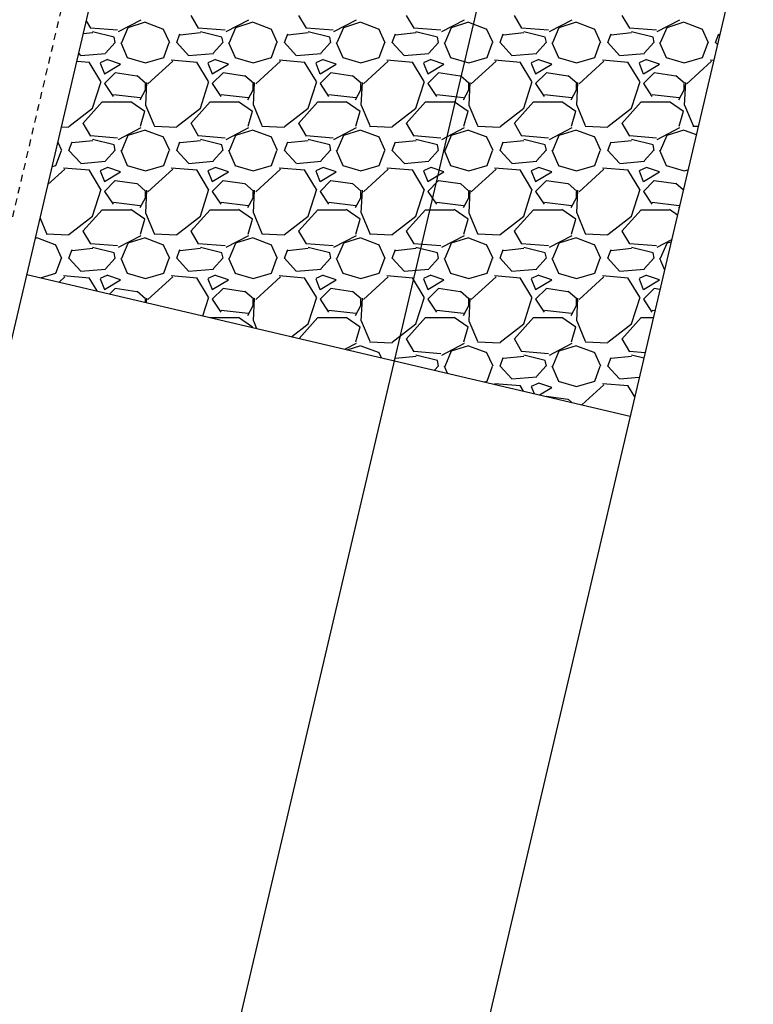
# Model space of a CAD drawing. Units: feet. Extents: x 2173892 to 2179631, y 13651353 to 13655778.
# Drawn here: x 2174992 to 2175005, y 13654226 to 13654244 of the extents above; entities that cross this region are included whole.
import ezdxf

# ---------------------------------------------------------------- set-up
doc = ezdxf.new("R2010")
doc.units = ezdxf.units.FT
doc.header["$MEASUREMENT"] = 0
doc.linetypes.add('MP1248200$0$HIDDEN2', pattern=[0.1875, 0.125, -0.0625])
doc.layers.add('MP1248200$0$CP-STRM DRAIN C-ROCK RUBBLE-U4A', color=252, linetype='Continuous')
doc.layers.add('MP1248200$0$CP-STRM DRAIN C-U4A', color=252, linetype='Continuous')

msp = doc.modelspace()

# ---------------------------------------------------------------- linework, layer by layer
at = {"layer": 'MP1248200$0$CP-STRM DRAIN C-ROCK RUBBLE-U4A', "linetype": 'Continuous'}
for p, q in [((2174994.987, 13654244.264), (2174994.847, 13654244.504)), ((2174996.987, 13654244.264), (2174996.847, 13654244.504)), ((2174998.987, 13654244.264), (2174998.847, 13654244.504)), ((2175000.987, 13654244.264), (2175000.847, 13654244.504)), ((2175002.987, 13654244.264), (2175002.847, 13654244.504)), ((2174992.987, 13654244.264), (2174992.905, 13654244.405)), ((2174993.912, 13654244.417), (2174993.492, 13654244.197)), ((2174993.679, 13654244.282), (2174993.999, 13654244.382)), ((2174993.998, 13654244.376), (2174994.318, 13654244.256)), ((2174995.912, 13654244.417), (2174995.492, 13654244.197)), ((2174995.679, 13654244.282), (2174995.999, 13654244.382)), ((2174995.998, 13654244.376), (2174996.318, 13654244.256)), ((2174997.912, 13654244.417), (2174997.492, 13654244.197)), ((2174997.679, 13654244.282), (2174997.999, 13654244.382)), ((2174997.998, 13654244.376), (2174998.318, 13654244.256)), ((2174999.912, 13654244.417), (2174999.492, 13654244.197)), ((2174999.679, 13654244.282), (2174999.999, 13654244.382)), ((2174999.998, 13654244.376), (2175000.318, 13654244.256)), ((2175001.912, 13654244.417), (2175001.492, 13654244.197)), ((2175001.679, 13654244.282), (2175001.999, 13654244.382)), ((2175001.998, 13654244.376), (2175002.318, 13654244.256)), ((2175003.912, 13654244.417), (2175003.492, 13654244.197)), ((2175003.679, 13654244.282), (2175003.999, 13654244.382)), ((2175003.998, 13654244.376), (2175004.318, 13654244.256)), ((2174993.022, 13654244.178), (2174992.847, 13654244.159)), ((2174993.481, 13654244.228), (2174992.981, 13654244.268)), ((2174993.42, 13654244.1), (2174993.02, 13654244.2)), ((2174993.56, 13654244), (2174993.68, 13654244.28)), ((2174994.324, 13654244.262), (2174994.444, 13654244.002)), ((2174994.58, 13654244), (2174994.64, 13654244.16)), ((2174995.022, 13654244.178), (2174994.642, 13654244.138)), ((2174995.481, 13654244.228), (2174994.981, 13654244.268)), ((2174995.42, 13654244.1), (2174995.02, 13654244.2)), ((2174995.56, 13654244), (2174995.68, 13654244.28)), ((2174996.324, 13654244.262), (2174996.444, 13654244.002)), ((2174996.58, 13654244), (2174996.64, 13654244.16)), ((2174997.022, 13654244.178), (2174996.642, 13654244.138)), ((2174997.481, 13654244.228), (2174996.981, 13654244.268)), ((2174997.42, 13654244.1), (2174997.02, 13654244.2)), ((2174997.56, 13654244), (2174997.68, 13654244.28)), ((2174998.324, 13654244.262), (2174998.444, 13654244.002)), ((2174998.58, 13654244), (2174998.64, 13654244.16)), ((2174999.022, 13654244.178), (2174998.642, 13654244.138)), ((2174999.481, 13654244.228), (2174998.981, 13654244.268)), ((2174999.42, 13654244.1), (2174999.02, 13654244.2)), ((2174999.56, 13654244), (2174999.68, 13654244.28)), ((2175000.324, 13654244.262), (2175000.444, 13654244.002)), ((2175000.58, 13654244), (2175000.64, 13654244.16)), ((2175001.022, 13654244.178), (2175000.642, 13654244.138)), ((2175001.481, 13654244.228), (2175000.981, 13654244.268)), ((2175001.42, 13654244.1), (2175001.02, 13654244.2)), ((2175001.56, 13654244), (2175001.68, 13654244.28)), ((2175002.324, 13654244.262), (2175002.444, 13654244.002)), ((2175002.58, 13654244), (2175002.64, 13654244.16)), ((2175003.022, 13654244.178), (2175002.642, 13654244.138)), ((2175003.481, 13654244.228), (2175002.981, 13654244.268)), ((2175003.42, 13654244.1), (2175003.02, 13654244.2)), ((2175003.56, 13654244), (2175003.68, 13654244.28)), ((2175004.324, 13654244.262), (2175004.444, 13654244.002)), ((2175004.58, 13654244), (2175004.64, 13654244.16)), ((2175004.654, 13654244.139), (2175004.642, 13654244.138)), ((2174993.437, 13654244.003), (2174993.257, 13654243.803)), ((2174993.44, 13654244), (2174993.42, 13654244.1)), ((2174993.542, 13654244.001), (2174993.662, 13654243.721)), ((2174994.34, 13654243.72), (2174994.44, 13654244)), ((2174994.8, 13654243.76), (2174994.58, 13654244)), ((2174995.437, 13654244.003), (2174995.257, 13654243.803)), ((2174995.44, 13654244), (2174995.42, 13654244.1)), ((2174995.542, 13654244.001), (2174995.662, 13654243.721)), ((2174996.34, 13654243.72), (2174996.44, 13654244)), ((2174996.8, 13654243.76), (2174996.58, 13654244)), ((2174997.437, 13654244.003), (2174997.257, 13654243.803)), ((2174997.44, 13654244), (2174997.42, 13654244.1)), ((2174997.542, 13654244.001), (2174997.662, 13654243.721)), ((2174998.34, 13654243.72), (2174998.44, 13654244)), ((2174998.8, 13654243.76), (2174998.58, 13654244)), ((2174999.437, 13654244.003), (2174999.257, 13654243.803)), ((2174999.44, 13654244), (2174999.42, 13654244.1)), ((2174999.542, 13654244.001), (2174999.662, 13654243.721)), ((2175000.34, 13654243.72), (2175000.44, 13654244)), ((2175000.8, 13654243.76), (2175000.58, 13654244)), ((2175001.437, 13654244.003), (2175001.257, 13654243.803)), ((2175001.44, 13654244), (2175001.42, 13654244.1)), ((2175001.542, 13654244.001), (2175001.662, 13654243.721)), ((2175002.34, 13654243.72), (2175002.44, 13654244)), ((2175002.8, 13654243.76), (2175002.58, 13654244)), ((2175003.437, 13654244.003), (2175003.257, 13654243.803)), ((2175003.44, 13654244), (2175003.42, 13654244.1)), ((2175003.542, 13654244.001), (2175003.662, 13654243.721)), ((2175004.34, 13654243.72), (2175004.44, 13654244)), ((2175004.613, 13654243.964), (2175004.58, 13654244)), ((2174992.8, 13654243.76), (2174992.763, 13654243.801)), ((2174993.261, 13654243.793), (2174992.801, 13654243.753)), ((2174995.261, 13654243.793), (2174994.801, 13654243.753)), ((2174997.261, 13654243.793), (2174996.801, 13654243.753)), ((2174999.261, 13654243.793), (2174998.801, 13654243.753)), ((2175001.261, 13654243.793), (2175000.801, 13654243.753)), ((2175003.261, 13654243.793), (2175002.801, 13654243.753)), ((2174992.959, 13654243.631), (2174992.727, 13654243.651)), ((2174993.173, 13654243.276), (2174992.953, 13654243.636)), ((2174993.299, 13654243.683), (2174993.159, 13654243.623)), ((2174993.159, 13654243.62), (2174993.239, 13654243.42)), ((2174993.24, 13654243.42), (2174993.54, 13654243.6)), ((2174993.54, 13654243.6), (2174993.3, 13654243.68)), ((2174993.66, 13654243.722), (2174994, 13654243.622)), ((2174994, 13654243.621), (2174994.34, 13654243.721)), ((2174994.506, 13654243.652), (2174994.046, 13654243.232)), ((2174994.959, 13654243.631), (2174994.479, 13654243.671)), ((2174995.173, 13654243.276), (2174994.953, 13654243.636)), ((2174995.299, 13654243.683), (2174995.159, 13654243.623)), ((2174995.159, 13654243.62), (2174995.239, 13654243.42)), ((2174995.24, 13654243.42), (2174995.54, 13654243.6)), ((2174995.54, 13654243.6), (2174995.3, 13654243.68)), ((2174995.66, 13654243.722), (2174996, 13654243.622)), ((2174996, 13654243.621), (2174996.34, 13654243.721)), ((2174996.506, 13654243.652), (2174996.046, 13654243.232)), ((2174996.959, 13654243.631), (2174996.479, 13654243.671)), ((2174997.173, 13654243.276), (2174996.953, 13654243.636)), ((2174997.299, 13654243.683), (2174997.159, 13654243.623)), ((2174997.159, 13654243.62), (2174997.239, 13654243.42)), ((2174997.24, 13654243.42), (2174997.54, 13654243.6)), ((2174997.54, 13654243.6), (2174997.3, 13654243.68)), ((2174997.66, 13654243.722), (2174998, 13654243.622)), ((2174998, 13654243.621), (2174998.34, 13654243.721)), ((2174998.506, 13654243.652), (2174998.046, 13654243.232)), ((2174998.959, 13654243.631), (2174998.479, 13654243.671)), ((2174999.173, 13654243.276), (2174998.953, 13654243.636)), ((2174999.299, 13654243.683), (2174999.159, 13654243.623)), ((2174999.159, 13654243.62), (2174999.239, 13654243.42)), ((2174999.24, 13654243.42), (2174999.54, 13654243.6)), ((2174999.54, 13654243.6), (2174999.3, 13654243.68)), ((2174999.66, 13654243.722), (2175000, 13654243.622)), ((2175000, 13654243.621), (2175000.34, 13654243.721)), ((2175000.506, 13654243.652), (2175000.046, 13654243.232)), ((2175000.959, 13654243.631), (2175000.479, 13654243.671)), ((2175001.173, 13654243.276), (2175000.953, 13654243.636)), ((2175001.299, 13654243.683), (2175001.159, 13654243.623)), ((2175001.159, 13654243.62), (2175001.239, 13654243.42)), ((2175001.24, 13654243.42), (2175001.54, 13654243.6)), ((2175001.54, 13654243.6), (2175001.3, 13654243.68)), ((2175001.66, 13654243.722), (2175002, 13654243.622)), ((2175002, 13654243.621), (2175002.34, 13654243.721)), ((2175002.506, 13654243.652), (2175002.046, 13654243.232)), ((2175002.959, 13654243.631), (2175002.479, 13654243.671)), ((2175003.173, 13654243.276), (2175002.953, 13654243.636)), ((2175003.299, 13654243.683), (2175003.159, 13654243.623)), ((2175003.159, 13654243.62), (2175003.239, 13654243.42)), ((2175003.24, 13654243.42), (2175003.54, 13654243.6)), ((2175003.54, 13654243.6), (2175003.3, 13654243.68)), ((2175003.66, 13654243.722), (2175004, 13654243.622)), ((2175004, 13654243.621), (2175004.34, 13654243.721)), ((2175004.506, 13654243.652), (2175004.046, 13654243.232)), ((2175004.543, 13654243.666), (2175004.479, 13654243.671)), ((2174993.44, 13654243.44), (2174993.24, 13654243.24)), ((2174993.84, 13654243.377), (2174993.44, 13654243.437)), ((2174994.004, 13654243.244), (2174993.844, 13654243.384)), ((2174995.44, 13654243.44), (2174995.24, 13654243.24)), ((2174995.84, 13654243.377), (2174995.44, 13654243.437)), ((2174996.004, 13654243.244), (2174995.844, 13654243.384)), ((2174997.44, 13654243.44), (2174997.24, 13654243.24)), ((2174997.84, 13654243.377), (2174997.44, 13654243.437)), ((2174998.004, 13654243.244), (2174997.844, 13654243.384)), ((2174999.44, 13654243.44), (2174999.24, 13654243.24)), ((2174999.84, 13654243.377), (2174999.44, 13654243.437)), ((2175000.004, 13654243.244), (2174999.844, 13654243.384)), ((2175001.44, 13654243.44), (2175001.24, 13654243.24)), ((2175001.84, 13654243.377), (2175001.44, 13654243.437)), ((2175002.004, 13654243.244), (2175001.844, 13654243.384)), ((2175003.44, 13654243.44), (2175003.24, 13654243.24)), ((2175003.84, 13654243.377), (2175003.44, 13654243.437)), ((2175004.004, 13654243.244), (2175003.844, 13654243.384)), ((2174993.019, 13654242.78), (2174993.179, 13654243.28)), ((2174993.24, 13654243.24), (2174993.4, 13654243)), ((2174994.019, 13654243.26), (2174993.999, 13654242.84)), ((2174994, 13654243.12), (2174994, 13654243.24)), ((2174995.019, 13654242.78), (2174995.179, 13654243.28)), ((2174995.24, 13654243.24), (2174995.4, 13654243)), ((2174996.019, 13654243.26), (2174995.999, 13654242.84)), ((2174996, 13654243.12), (2174996, 13654243.24)), ((2174997.019, 13654242.78), (2174997.179, 13654243.28)), ((2174997.24, 13654243.24), (2174997.4, 13654243)), ((2174998.019, 13654243.26), (2174997.999, 13654242.84)), ((2174998, 13654243.12), (2174998, 13654243.24)), ((2174999.019, 13654242.78), (2174999.179, 13654243.28)), ((2174999.24, 13654243.24), (2174999.4, 13654243)), ((2175000.019, 13654243.26), (2174999.999, 13654242.84)), ((2175000, 13654243.12), (2175000, 13654243.24)), ((2175001.019, 13654242.78), (2175001.179, 13654243.28)), ((2175001.24, 13654243.24), (2175001.4, 13654243)), ((2175002.019, 13654243.26), (2175001.999, 13654242.84)), ((2175002, 13654243.12), (2175002, 13654243.24)), ((2175003.019, 13654242.78), (2175003.179, 13654243.28)), ((2175003.24, 13654243.24), (2175003.4, 13654243)), ((2175004.019, 13654243.26), (2175003.999, 13654242.84)), ((2175004, 13654243.12), (2175004, 13654243.24)), ((2174993.405, 13654243.038), (2174993.905, 13654242.978)), ((2174993.9, 13654242.94), (2174994, 13654243.12)), ((2174995.405, 13654243.038), (2174995.905, 13654242.978)), ((2174995.9, 13654242.94), (2174996, 13654243.12)), ((2174997.405, 13654243.038), (2174997.905, 13654242.978)), ((2174997.9, 13654242.94), (2174998, 13654243.12)), ((2174999.405, 13654243.038), (2174999.905, 13654242.978)), ((2174999.9, 13654242.94), (2175000, 13654243.12)), ((2175001.405, 13654243.038), (2175001.905, 13654242.978)), ((2175001.9, 13654242.94), (2175002, 13654243.12)), ((2175003.405, 13654243.038), (2175003.905, 13654242.978)), ((2175003.9, 13654242.94), (2175004, 13654243.12)), ((2174992.84, 13654242.5), (2174993.2, 13654242.9)), ((2174993.2, 13654242.9), (2174993.72, 13654242.9)), ((2174993.726, 13654242.908), (2174993.986, 13654242.728)), ((2174994.003, 13654242.841), (2174994.163, 13654242.461)), ((2174994.84, 13654242.5), (2174995.2, 13654242.9)), ((2174995.2, 13654242.9), (2174995.72, 13654242.9)), ((2174995.726, 13654242.908), (2174995.986, 13654242.728)), ((2174996.003, 13654242.841), (2174996.163, 13654242.461)), ((2174996.84, 13654242.5), (2174997.2, 13654242.9)), ((2174997.2, 13654242.9), (2174997.72, 13654242.9)), ((2174997.726, 13654242.908), (2174997.986, 13654242.728)), ((2174998.003, 13654242.841), (2174998.163, 13654242.461)), ((2174998.84, 13654242.5), (2174999.2, 13654242.9)), ((2174999.2, 13654242.9), (2174999.72, 13654242.9)), ((2174999.726, 13654242.908), (2174999.986, 13654242.728)), ((2175000.003, 13654242.841), (2175000.163, 13654242.461)), ((2175000.84, 13654242.5), (2175001.2, 13654242.9)), ((2175001.2, 13654242.9), (2175001.72, 13654242.9)), ((2175001.726, 13654242.908), (2175001.986, 13654242.728)), ((2175002.003, 13654242.841), (2175002.163, 13654242.461)), ((2175002.84, 13654242.5), (2175003.2, 13654242.9)), ((2175003.2, 13654242.9), (2175003.72, 13654242.9)), ((2175003.726, 13654242.908), (2175003.986, 13654242.728)), ((2175004.003, 13654242.841), (2175004.163, 13654242.461)), ((2174992.58, 13654242.441), (2174993.02, 13654242.781)), ((2174993.98, 13654242.72), (2174993.9, 13654242.44)), ((2174994.58, 13654242.441), (2174995.02, 13654242.781)), ((2174995.98, 13654242.72), (2174995.9, 13654242.44)), ((2174996.58, 13654242.441), (2174997.02, 13654242.781)), ((2174997.98, 13654242.72), (2174997.9, 13654242.44)), ((2174998.58, 13654242.441), (2174999.02, 13654242.781)), ((2174999.98, 13654242.72), (2174999.9, 13654242.44)), ((2175000.58, 13654242.441), (2175001.02, 13654242.781)), ((2175001.98, 13654242.72), (2175001.9, 13654242.44)), ((2175002.58, 13654242.441), (2175003.02, 13654242.781)), ((2175003.98, 13654242.72), (2175003.9, 13654242.44)), ((2174992.987, 13654242.264), (2174992.847, 13654242.504)), ((2174994.987, 13654242.264), (2174994.847, 13654242.504)), ((2174996.987, 13654242.264), (2174996.847, 13654242.504)), ((2174998.987, 13654242.264), (2174998.847, 13654242.504)), ((2175000.987, 13654242.264), (2175000.847, 13654242.504)), ((2175002.987, 13654242.264), (2175002.847, 13654242.504)), ((2174992.443, 13654242.437), (2174992.58, 13654242.431)), ((2174993.912, 13654242.417), (2174993.492, 13654242.197)), ((2174993.679, 13654242.282), (2174993.999, 13654242.382)), ((2174993.998, 13654242.376), (2174994.318, 13654242.256)), ((2174994.16, 13654242.451), (2174994.58, 13654242.431)), ((2174995.912, 13654242.417), (2174995.492, 13654242.197)), ((2174995.679, 13654242.282), (2174995.999, 13654242.382)), ((2174995.998, 13654242.376), (2174996.318, 13654242.256)), ((2174996.16, 13654242.451), (2174996.58, 13654242.431)), ((2174997.912, 13654242.417), (2174997.492, 13654242.197)), ((2174997.679, 13654242.282), (2174997.999, 13654242.382)), ((2174997.998, 13654242.376), (2174998.318, 13654242.256)), ((2174998.16, 13654242.451), (2174998.58, 13654242.431)), ((2174999.912, 13654242.417), (2174999.492, 13654242.197)), ((2174999.679, 13654242.282), (2174999.999, 13654242.382)), ((2174999.998, 13654242.376), (2175000.318, 13654242.256)), ((2175000.16, 13654242.451), (2175000.58, 13654242.431)), ((2175001.912, 13654242.417), (2175001.492, 13654242.197)), ((2175001.679, 13654242.282), (2175001.999, 13654242.382)), ((2175001.998, 13654242.376), (2175002.318, 13654242.256)), ((2175002.16, 13654242.451), (2175002.58, 13654242.431)), ((2175003.912, 13654242.417), (2175003.492, 13654242.197)), ((2175003.679, 13654242.282), (2175003.999, 13654242.382)), ((2175003.998, 13654242.376), (2175004.221, 13654242.292)), ((2175004.16, 13654242.451), (2175004.257, 13654242.446)), ((2174992.375, 13654242.15), (2174992.444, 13654242.002)), ((2174992.58, 13654242), (2174992.64, 13654242.16)), ((2174993.022, 13654242.178), (2174992.642, 13654242.138)), ((2174993.481, 13654242.228), (2174992.981, 13654242.268)), ((2174993.42, 13654242.1), (2174993.02, 13654242.2)), ((2174993.56, 13654242), (2174993.68, 13654242.28)), ((2174994.324, 13654242.262), (2174994.444, 13654242.002)), ((2174994.58, 13654242), (2174994.64, 13654242.16)), ((2174995.022, 13654242.178), (2174994.642, 13654242.138)), ((2174995.481, 13654242.228), (2174994.981, 13654242.268)), ((2174995.42, 13654242.1), (2174995.02, 13654242.2)), ((2174995.56, 13654242), (2174995.68, 13654242.28)), ((2174996.324, 13654242.262), (2174996.444, 13654242.002)), ((2174996.58, 13654242), (2174996.64, 13654242.16)), ((2174997.022, 13654242.178), (2174996.642, 13654242.138)), ((2174997.481, 13654242.228), (2174996.981, 13654242.268)), ((2174997.42, 13654242.1), (2174997.02, 13654242.2)), ((2174997.56, 13654242), (2174997.68, 13654242.28)), ((2174998.324, 13654242.262), (2174998.444, 13654242.002)), ((2174998.58, 13654242), (2174998.64, 13654242.16)), ((2174999.022, 13654242.178), (2174998.642, 13654242.138)), ((2174999.481, 13654242.228), (2174998.981, 13654242.268)), ((2174999.42, 13654242.1), (2174999.02, 13654242.2)), ((2174999.56, 13654242), (2174999.68, 13654242.28)), ((2175000.324, 13654242.262), (2175000.444, 13654242.002)), ((2175000.58, 13654242), (2175000.64, 13654242.16)), ((2175001.022, 13654242.178), (2175000.642, 13654242.138)), ((2175001.481, 13654242.228), (2175000.981, 13654242.268)), ((2175001.42, 13654242.1), (2175001.02, 13654242.2)), ((2175001.56, 13654242), (2175001.68, 13654242.28)), ((2175002.324, 13654242.262), (2175002.444, 13654242.002)), ((2175002.58, 13654242), (2175002.64, 13654242.16)), ((2175003.022, 13654242.178), (2175002.642, 13654242.138)), ((2175003.481, 13654242.228), (2175002.981, 13654242.268)), ((2175003.42, 13654242.1), (2175003.02, 13654242.2)), ((2175003.56, 13654242), (2175003.68, 13654242.28)), ((2174992.34, 13654241.72), (2174992.44, 13654242)), ((2174992.8, 13654241.76), (2174992.58, 13654242)), ((2174993.437, 13654242.003), (2174993.257, 13654241.803)), ((2174993.44, 13654242), (2174993.42, 13654242.1)), ((2174993.542, 13654242.001), (2174993.662, 13654241.721)), ((2174994.34, 13654241.72), (2174994.44, 13654242)), ((2174994.8, 13654241.76), (2174994.58, 13654242)), ((2174995.437, 13654242.003), (2174995.257, 13654241.803)), ((2174995.44, 13654242), (2174995.42, 13654242.1)), ((2174995.542, 13654242.001), (2174995.662, 13654241.721)), ((2174996.34, 13654241.72), (2174996.44, 13654242)), ((2174996.8, 13654241.76), (2174996.58, 13654242)), ((2174997.437, 13654242.003), (2174997.257, 13654241.803)), ((2174997.44, 13654242), (2174997.42, 13654242.1)), ((2174997.542, 13654242.001), (2174997.662, 13654241.721)), ((2174998.34, 13654241.72), (2174998.44, 13654242)), ((2174998.8, 13654241.76), (2174998.58, 13654242)), ((2174999.437, 13654242.003), (2174999.257, 13654241.803)), ((2174999.44, 13654242), (2174999.42, 13654242.1)), ((2174999.542, 13654242.001), (2174999.662, 13654241.721)), ((2175000.34, 13654241.72), (2175000.44, 13654242)), ((2175000.8, 13654241.76), (2175000.58, 13654242)), ((2175001.437, 13654242.003), (2175001.257, 13654241.803)), ((2175001.44, 13654242), (2175001.42, 13654242.1)), ((2175001.542, 13654242.001), (2175001.662, 13654241.721)), ((2175002.34, 13654241.72), (2175002.44, 13654242)), ((2175002.8, 13654241.76), (2175002.58, 13654242)), ((2175003.437, 13654242.003), (2175003.257, 13654241.803)), ((2175003.44, 13654242), (2175003.42, 13654242.1)), ((2175003.542, 13654242.001), (2175003.662, 13654241.721)), ((2174993.261, 13654241.793), (2174992.801, 13654241.753)), ((2174995.261, 13654241.793), (2174994.801, 13654241.753)), ((2174997.261, 13654241.793), (2174996.801, 13654241.753)), ((2174999.261, 13654241.793), (2174998.801, 13654241.753)), ((2175001.261, 13654241.793), (2175000.801, 13654241.753)), ((2175003.261, 13654241.793), (2175002.801, 13654241.753)), ((2174992.506, 13654241.652), (2174992.191, 13654241.365)), ((2174992.27, 13654241.701), (2174992.34, 13654241.721)), ((2174992.959, 13654241.631), (2174992.479, 13654241.671)), ((2174993.173, 13654241.276), (2174992.953, 13654241.636)), ((2174993.299, 13654241.683), (2174993.159, 13654241.623)), ((2174993.159, 13654241.62), (2174993.239, 13654241.42)), ((2174993.24, 13654241.42), (2174993.54, 13654241.6)), ((2174993.54, 13654241.6), (2174993.3, 13654241.68)), ((2174993.66, 13654241.722), (2174994, 13654241.622)), ((2174994, 13654241.621), (2174994.34, 13654241.721)), ((2174994.506, 13654241.652), (2174994.046, 13654241.232)), ((2174994.959, 13654241.631), (2174994.479, 13654241.671)), ((2174995.173, 13654241.276), (2174994.953, 13654241.636)), ((2174995.299, 13654241.683), (2174995.159, 13654241.623)), ((2174995.159, 13654241.62), (2174995.239, 13654241.42)), ((2174995.24, 13654241.42), (2174995.54, 13654241.6)), ((2174995.54, 13654241.6), (2174995.3, 13654241.68)), ((2174995.66, 13654241.722), (2174996, 13654241.622)), ((2174996, 13654241.621), (2174996.34, 13654241.721)), ((2174996.506, 13654241.652), (2174996.046, 13654241.232)), ((2174996.959, 13654241.631), (2174996.479, 13654241.671)), ((2174997.173, 13654241.276), (2174996.953, 13654241.636)), ((2174997.299, 13654241.683), (2174997.159, 13654241.623)), ((2174997.159, 13654241.62), (2174997.239, 13654241.42)), ((2174997.24, 13654241.42), (2174997.54, 13654241.6)), ((2174997.54, 13654241.6), (2174997.3, 13654241.68)), ((2174997.66, 13654241.722), (2174998, 13654241.622)), ((2174998, 13654241.621), (2174998.34, 13654241.721)), ((2174998.506, 13654241.652), (2174998.046, 13654241.232)), ((2174998.959, 13654241.631), (2174998.479, 13654241.671)), ((2174999.173, 13654241.276), (2174998.953, 13654241.636)), ((2174999.299, 13654241.683), (2174999.159, 13654241.623)), ((2174999.159, 13654241.62), (2174999.239, 13654241.42)), ((2174999.24, 13654241.42), (2174999.54, 13654241.6)), ((2174999.54, 13654241.6), (2174999.3, 13654241.68)), ((2174999.66, 13654241.722), (2175000, 13654241.622)), ((2175000, 13654241.621), (2175000.34, 13654241.721)), ((2175000.506, 13654241.652), (2175000.046, 13654241.232)), ((2175000.959, 13654241.631), (2175000.479, 13654241.671)), ((2175001.173, 13654241.276), (2175000.953, 13654241.636)), ((2175001.299, 13654241.683), (2175001.159, 13654241.623)), ((2175001.159, 13654241.62), (2175001.239, 13654241.42)), ((2175001.24, 13654241.42), (2175001.54, 13654241.6)), ((2175001.54, 13654241.6), (2175001.3, 13654241.68)), ((2175001.66, 13654241.722), (2175002, 13654241.622)), ((2175002, 13654241.621), (2175002.34, 13654241.721)), ((2175002.506, 13654241.652), (2175002.046, 13654241.232)), ((2175002.959, 13654241.631), (2175002.479, 13654241.671)), ((2175003.173, 13654241.276), (2175002.953, 13654241.636)), ((2175003.299, 13654241.683), (2175003.159, 13654241.623)), ((2175003.159, 13654241.62), (2175003.239, 13654241.42)), ((2175003.24, 13654241.42), (2175003.54, 13654241.6)), ((2175003.54, 13654241.6), (2175003.3, 13654241.68)), ((2175003.66, 13654241.722), (2175004, 13654241.622)), ((2175004, 13654241.621), (2175004.068, 13654241.642)), ((2174993.44, 13654241.44), (2174993.24, 13654241.24)), ((2174993.84, 13654241.377), (2174993.44, 13654241.437)), ((2174994.004, 13654241.244), (2174993.844, 13654241.384)), ((2174995.44, 13654241.44), (2174995.24, 13654241.24)), ((2174995.84, 13654241.377), (2174995.44, 13654241.437)), ((2174996.004, 13654241.244), (2174995.844, 13654241.384)), ((2174997.44, 13654241.44), (2174997.24, 13654241.24)), ((2174997.84, 13654241.377), (2174997.44, 13654241.437)), ((2174998.004, 13654241.244), (2174997.844, 13654241.384)), ((2174999.44, 13654241.44), (2174999.24, 13654241.24)), ((2174999.84, 13654241.377), (2174999.44, 13654241.437)), ((2175000.004, 13654241.244), (2174999.844, 13654241.384)), ((2175001.44, 13654241.44), (2175001.24, 13654241.24)), ((2175001.84, 13654241.377), (2175001.44, 13654241.437)), ((2175002.004, 13654241.244), (2175001.844, 13654241.384)), ((2175003.44, 13654241.44), (2175003.24, 13654241.24)), ((2175003.84, 13654241.377), (2175003.44, 13654241.437)), ((2175003.98, 13654241.265), (2175003.844, 13654241.384)), ((2174993.019, 13654240.78), (2174993.179, 13654241.28)), ((2174993.24, 13654241.24), (2174993.4, 13654241)), ((2174994.019, 13654241.26), (2174993.999, 13654240.84)), ((2174994, 13654241.12), (2174994, 13654241.24)), ((2174995.019, 13654240.78), (2174995.179, 13654241.28)), ((2174995.24, 13654241.24), (2174995.4, 13654241)), ((2174996.019, 13654241.26), (2174995.999, 13654240.84)), ((2174996, 13654241.12), (2174996, 13654241.24)), ((2174997.019, 13654240.78), (2174997.179, 13654241.28)), ((2174997.24, 13654241.24), (2174997.4, 13654241)), ((2174998.019, 13654241.26), (2174997.999, 13654240.84)), ((2174998, 13654241.12), (2174998, 13654241.24)), ((2174999.019, 13654240.78), (2174999.179, 13654241.28)), ((2174999.24, 13654241.24), (2174999.4, 13654241)), ((2175000.019, 13654241.26), (2174999.999, 13654240.84)), ((2175000, 13654241.12), (2175000, 13654241.24)), ((2175001.019, 13654240.78), (2175001.179, 13654241.28)), ((2175001.24, 13654241.24), (2175001.4, 13654241)), ((2175002.019, 13654241.26), (2175001.999, 13654240.84)), ((2175002, 13654241.12), (2175002, 13654241.24)), ((2175003.019, 13654240.78), (2175003.179, 13654241.28)), ((2175003.24, 13654241.24), (2175003.4, 13654241)), ((2174993.405, 13654241.038), (2174993.905, 13654240.978)), ((2174993.9, 13654240.94), (2174994, 13654241.12)), ((2174995.405, 13654241.038), (2174995.905, 13654240.978)), ((2174995.9, 13654240.94), (2174996, 13654241.12)), ((2174997.405, 13654241.038), (2174997.905, 13654240.978)), ((2174997.9, 13654240.94), (2174998, 13654241.12)), ((2174999.405, 13654241.038), (2174999.905, 13654240.978)), ((2174999.9, 13654240.94), (2175000, 13654241.12)), ((2175001.405, 13654241.038), (2175001.905, 13654240.978)), ((2175001.9, 13654240.94), (2175002, 13654241.12)), ((2175003.405, 13654241.038), (2175003.905, 13654240.978)), ((2174992.84, 13654240.5), (2174993.2, 13654240.9)), ((2174993.2, 13654240.9), (2174993.72, 13654240.9)), ((2174993.726, 13654240.908), (2174993.986, 13654240.728)), ((2174994.003, 13654240.841), (2174994.163, 13654240.461)), ((2174994.84, 13654240.5), (2174995.2, 13654240.9)), ((2174995.2, 13654240.9), (2174995.72, 13654240.9)), ((2174995.726, 13654240.908), (2174995.986, 13654240.728)), ((2174996.003, 13654240.841), (2174996.163, 13654240.461)), ((2174996.84, 13654240.5), (2174997.2, 13654240.9)), ((2174997.2, 13654240.9), (2174997.72, 13654240.9)), ((2174997.726, 13654240.908), (2174997.986, 13654240.728)), ((2174998.003, 13654240.841), (2174998.163, 13654240.461)), ((2174998.84, 13654240.5), (2174999.2, 13654240.9)), ((2174999.2, 13654240.9), (2174999.72, 13654240.9)), ((2174999.726, 13654240.908), (2174999.986, 13654240.728)), ((2175000.003, 13654240.841), (2175000.163, 13654240.461)), ((2175000.84, 13654240.5), (2175001.2, 13654240.9)), ((2175001.2, 13654240.9), (2175001.72, 13654240.9)), ((2175001.726, 13654240.908), (2175001.986, 13654240.728)), ((2175002.003, 13654240.841), (2175002.163, 13654240.461)), ((2175002.84, 13654240.5), (2175003.2, 13654240.9)), ((2175003.2, 13654240.9), (2175003.72, 13654240.9)), ((2175003.726, 13654240.908), (2175003.872, 13654240.806)), ((2175003.9, 13654240.94), (2175003.906, 13654240.951)), ((2174992.045, 13654240.741), (2174992.163, 13654240.461)), ((2174992.58, 13654240.441), (2174993.02, 13654240.781)), ((2174993.98, 13654240.72), (2174993.9, 13654240.44)), ((2174994.58, 13654240.441), (2174995.02, 13654240.781)), ((2174995.98, 13654240.72), (2174995.9, 13654240.44)), ((2174996.58, 13654240.441), (2174997.02, 13654240.781)), ((2174997.98, 13654240.72), (2174997.9, 13654240.44)), ((2174998.58, 13654240.441), (2174999.02, 13654240.781)), ((2174999.98, 13654240.72), (2174999.9, 13654240.44)), ((2175000.58, 13654240.441), (2175001.02, 13654240.781)), ((2175001.98, 13654240.72), (2175001.9, 13654240.44)), ((2175002.58, 13654240.441), (2175003.02, 13654240.781)), ((2174992.987, 13654240.264), (2174992.847, 13654240.504)), ((2174994.987, 13654240.264), (2174994.847, 13654240.504)), ((2174996.987, 13654240.264), (2174996.847, 13654240.504)), ((2174998.987, 13654240.264), (2174998.847, 13654240.504)), ((2175000.987, 13654240.264), (2175000.847, 13654240.504)), ((2175002.987, 13654240.264), (2175002.847, 13654240.504)), ((2174991.957, 13654240.369), (2174991.999, 13654240.382)), ((2174991.998, 13654240.376), (2174992.318, 13654240.256)), ((2174992.16, 13654240.451), (2174992.58, 13654240.431)), ((2174993.912, 13654240.417), (2174993.492, 13654240.197)), ((2174993.56, 13654240), (2174993.68, 13654240.28)), ((2174993.679, 13654240.282), (2174993.999, 13654240.382)), ((2174993.998, 13654240.376), (2174994.318, 13654240.256)), ((2174994.16, 13654240.451), (2174994.58, 13654240.431)), ((2174995.912, 13654240.417), (2174995.492, 13654240.197)), ((2174995.56, 13654240), (2174995.68, 13654240.28)), ((2174995.679, 13654240.282), (2174995.999, 13654240.382)), ((2174995.998, 13654240.376), (2174996.318, 13654240.256)), ((2174996.16, 13654240.451), (2174996.58, 13654240.431)), ((2174997.912, 13654240.417), (2174997.492, 13654240.197)), ((2174997.56, 13654240), (2174997.68, 13654240.28)), ((2174997.679, 13654240.282), (2174997.999, 13654240.382)), ((2174997.998, 13654240.376), (2174998.318, 13654240.256)), ((2174998.16, 13654240.451), (2174998.58, 13654240.431)), ((2174999.912, 13654240.417), (2174999.492, 13654240.197)), ((2174999.56, 13654240), (2174999.68, 13654240.28)), ((2174999.679, 13654240.282), (2174999.999, 13654240.382)), ((2174999.998, 13654240.376), (2175000.318, 13654240.256)), ((2175000.16, 13654240.451), (2175000.58, 13654240.431)), ((2175001.912, 13654240.417), (2175001.492, 13654240.197)), ((2175001.56, 13654240), (2175001.68, 13654240.28)), ((2175001.679, 13654240.282), (2175001.999, 13654240.382)), ((2175001.998, 13654240.376), (2175002.318, 13654240.256)), ((2175002.16, 13654240.451), (2175002.58, 13654240.431)), ((2175003.763, 13654240.339), (2175003.492, 13654240.197)), ((2175003.56, 13654240), (2175003.68, 13654240.28)), ((2175003.679, 13654240.282), (2175003.755, 13654240.305)), ((2174992.324, 13654240.262), (2174992.444, 13654240.002)), ((2174992.58, 13654240), (2174992.64, 13654240.16)), ((2174993.022, 13654240.178), (2174992.642, 13654240.138)), ((2174993.481, 13654240.228), (2174992.981, 13654240.268)), ((2174993.42, 13654240.1), (2174993.02, 13654240.2)), ((2174993.44, 13654240), (2174993.42, 13654240.1)), ((2174994.324, 13654240.262), (2174994.444, 13654240.002)), ((2174994.58, 13654240), (2174994.64, 13654240.16)), ((2174995.022, 13654240.178), (2174994.642, 13654240.138)), ((2174995.481, 13654240.228), (2174994.981, 13654240.268)), ((2174995.42, 13654240.1), (2174995.02, 13654240.2)), ((2174995.44, 13654240), (2174995.42, 13654240.1)), ((2174996.324, 13654240.262), (2174996.444, 13654240.002)), ((2174996.58, 13654240), (2174996.64, 13654240.16)), ((2174997.022, 13654240.178), (2174996.642, 13654240.138)), ((2174997.481, 13654240.228), (2174996.981, 13654240.268)), ((2174997.42, 13654240.1), (2174997.02, 13654240.2)), ((2174997.44, 13654240), (2174997.42, 13654240.1)), ((2174998.324, 13654240.262), (2174998.444, 13654240.002)), ((2174998.58, 13654240), (2174998.64, 13654240.16)), ((2174999.022, 13654240.178), (2174998.642, 13654240.138)), ((2174999.481, 13654240.228), (2174998.981, 13654240.268)), ((2174999.42, 13654240.1), (2174999.02, 13654240.2)), ((2174999.44, 13654240), (2174999.42, 13654240.1)), ((2175000.324, 13654240.262), (2175000.444, 13654240.002)), ((2175000.58, 13654240), (2175000.64, 13654240.16)), ((2175001.022, 13654240.178), (2175000.642, 13654240.138)), ((2175001.481, 13654240.228), (2175000.981, 13654240.268)), ((2175001.42, 13654240.1), (2175001.02, 13654240.2)), ((2175001.44, 13654240), (2175001.42, 13654240.1)), ((2175002.324, 13654240.262), (2175002.444, 13654240.002)), ((2175002.58, 13654240), (2175002.64, 13654240.16)), ((2175003.022, 13654240.178), (2175002.642, 13654240.138)), ((2175003.481, 13654240.228), (2175002.981, 13654240.268)), ((2175003.42, 13654240.1), (2175003.02, 13654240.2)), ((2175003.44, 13654240), (2175003.42, 13654240.1)), ((2174992.34, 13654239.72), (2174992.44, 13654240)), ((2174992.8, 13654239.76), (2174992.58, 13654240)), ((2174993.437, 13654240.003), (2174993.257, 13654239.803)), ((2174993.542, 13654240.001), (2174993.662, 13654239.721)), ((2174994.34, 13654239.72), (2174994.44, 13654240)), ((2174994.8, 13654239.76), (2174994.58, 13654240)), ((2174995.437, 13654240.003), (2174995.257, 13654239.803)), ((2174995.542, 13654240.001), (2174995.662, 13654239.721)), ((2174996.34, 13654239.72), (2174996.44, 13654240)), ((2174996.8, 13654239.76), (2174996.58, 13654240)), ((2174997.437, 13654240.003), (2174997.257, 13654239.803)), ((2174997.542, 13654240.001), (2174997.662, 13654239.721)), ((2174998.34, 13654239.72), (2174998.44, 13654240)), ((2174998.8, 13654239.76), (2174998.58, 13654240)), ((2174999.437, 13654240.003), (2174999.257, 13654239.803)), ((2174999.542, 13654240.001), (2174999.662, 13654239.721)), ((2175000.34, 13654239.72), (2175000.44, 13654240)), ((2175000.8, 13654239.76), (2175000.58, 13654240)), ((2175001.437, 13654240.003), (2175001.257, 13654239.803)), ((2175001.542, 13654240.001), (2175001.662, 13654239.721)), ((2175002.34, 13654239.72), (2175002.44, 13654240)), ((2175002.8, 13654239.76), (2175002.58, 13654240)), ((2175003.437, 13654240.003), (2175003.257, 13654239.803)), ((2175003.542, 13654240.001), (2175003.633, 13654239.787)), ((2174993.261, 13654239.793), (2174992.801, 13654239.753)), ((2174995.261, 13654239.793), (2174994.801, 13654239.753)), ((2174997.261, 13654239.793), (2174996.801, 13654239.753)), ((2174999.261, 13654239.793), (2174998.801, 13654239.753)), ((2175001.261, 13654239.793), (2175000.801, 13654239.753)), ((2175003.261, 13654239.793), (2175002.801, 13654239.753)), ((2174992.055, 13654239.638), (2174992.34, 13654239.721)), ((2174992.506, 13654239.652), (2174992.401, 13654239.557)), ((2174992.959, 13654239.631), (2174992.479, 13654239.671)), ((2174993.102, 13654239.392), (2174992.953, 13654239.636)), ((2174993.299, 13654239.683), (2174993.159, 13654239.623)), ((2174993.159, 13654239.62), (2174993.239, 13654239.42)), ((2174993.24, 13654239.42), (2174993.54, 13654239.6)), ((2174993.54, 13654239.6), (2174993.3, 13654239.68)), ((2174993.66, 13654239.722), (2174994, 13654239.622)), ((2174994, 13654239.621), (2174994.34, 13654239.721)), ((2174994.506, 13654239.652), (2174994.046, 13654239.232)), ((2174994.959, 13654239.631), (2174994.479, 13654239.671)), ((2174995.173, 13654239.276), (2174994.953, 13654239.636)), ((2174995.299, 13654239.683), (2174995.159, 13654239.623)), ((2174995.159, 13654239.62), (2174995.239, 13654239.42)), ((2174995.24, 13654239.42), (2174995.54, 13654239.6)), ((2174995.54, 13654239.6), (2174995.3, 13654239.68)), ((2174995.66, 13654239.722), (2174996, 13654239.622)), ((2174996, 13654239.621), (2174996.34, 13654239.721)), ((2174996.506, 13654239.652), (2174996.046, 13654239.232)), ((2174996.959, 13654239.631), (2174996.479, 13654239.671)), ((2174997.173, 13654239.276), (2174996.953, 13654239.636)), ((2174997.299, 13654239.683), (2174997.159, 13654239.623)), ((2174997.159, 13654239.62), (2174997.239, 13654239.42)), ((2174997.24, 13654239.42), (2174997.54, 13654239.6)), ((2174997.54, 13654239.6), (2174997.3, 13654239.68)), ((2174997.66, 13654239.722), (2174998, 13654239.622)), ((2174998, 13654239.621), (2174998.34, 13654239.721)), ((2174998.506, 13654239.652), (2174998.046, 13654239.232)), ((2174998.959, 13654239.631), (2174998.479, 13654239.671)), ((2174999.173, 13654239.276), (2174998.953, 13654239.636)), ((2174999.299, 13654239.683), (2174999.159, 13654239.623)), ((2174999.159, 13654239.62), (2174999.239, 13654239.42)), ((2174999.24, 13654239.42), (2174999.54, 13654239.6)), ((2174999.54, 13654239.6), (2174999.3, 13654239.68)), ((2174999.66, 13654239.722), (2175000, 13654239.622)), ((2175000, 13654239.621), (2175000.34, 13654239.721)), ((2175000.506, 13654239.652), (2175000.046, 13654239.232)), ((2175000.959, 13654239.631), (2175000.479, 13654239.671)), ((2175001.173, 13654239.276), (2175000.953, 13654239.636)), ((2175001.299, 13654239.683), (2175001.159, 13654239.623)), ((2175001.159, 13654239.62), (2175001.239, 13654239.42)), ((2175001.24, 13654239.42), (2175001.54, 13654239.6)), ((2175001.54, 13654239.6), (2175001.3, 13654239.68)), ((2175001.66, 13654239.722), (2175002, 13654239.622)), ((2175002, 13654239.621), (2175002.34, 13654239.721)), ((2175002.506, 13654239.652), (2175002.046, 13654239.232)), ((2175002.959, 13654239.631), (2175002.479, 13654239.671)), ((2175003.173, 13654239.276), (2175002.953, 13654239.636)), ((2175003.299, 13654239.683), (2175003.159, 13654239.623)), ((2175003.159, 13654239.62), (2175003.239, 13654239.42)), ((2175003.24, 13654239.42), (2175003.54, 13654239.6)), ((2175003.54, 13654239.6), (2175003.3, 13654239.68)), ((2174993.44, 13654239.44), (2174993.337, 13654239.337)), ((2174993.84, 13654239.377), (2174993.44, 13654239.437)), ((2174994.004, 13654239.244), (2174993.844, 13654239.384)), ((2174995.44, 13654239.44), (2174995.24, 13654239.24)), ((2174995.84, 13654239.377), (2174995.44, 13654239.437)), ((2174996.004, 13654239.244), (2174995.844, 13654239.384)), ((2174997.44, 13654239.44), (2174997.24, 13654239.24)), ((2174997.84, 13654239.377), (2174997.44, 13654239.437)), ((2174998.004, 13654239.244), (2174997.844, 13654239.384)), ((2174999.44, 13654239.44), (2174999.24, 13654239.24)), ((2174999.84, 13654239.377), (2174999.44, 13654239.437)), ((2175000.004, 13654239.244), (2174999.844, 13654239.384)), ((2175001.44, 13654239.44), (2175001.24, 13654239.24)), ((2175001.84, 13654239.377), (2175001.44, 13654239.437)), ((2175002.004, 13654239.244), (2175001.844, 13654239.384)), ((2175003.44, 13654239.44), (2175003.24, 13654239.24)), ((2175003.547, 13654239.421), (2175003.44, 13654239.437)), ((2174994, 13654239.181), (2174994, 13654239.24)), ((2174994.019, 13654239.26), (2174994.015, 13654239.178)), ((2174995.067, 13654238.931), (2174995.179, 13654239.28)), ((2174995.24, 13654239.24), (2174995.4, 13654239)), ((2174996.019, 13654239.26), (2174995.999, 13654238.84)), ((2174996, 13654239.12), (2174996, 13654239.24)), ((2174997.019, 13654238.78), (2174997.179, 13654239.28)), ((2174997.24, 13654239.24), (2174997.4, 13654239)), ((2174998.019, 13654239.26), (2174997.999, 13654238.84)), ((2174998, 13654239.12), (2174998, 13654239.24)), ((2174999.019, 13654238.78), (2174999.179, 13654239.28)), ((2174999.24, 13654239.24), (2174999.4, 13654239)), ((2175000.019, 13654239.26), (2174999.999, 13654238.84)), ((2175000, 13654239.12), (2175000, 13654239.24)), ((2175001.019, 13654238.78), (2175001.179, 13654239.28)), ((2175001.24, 13654239.24), (2175001.4, 13654239)), ((2175002.019, 13654239.26), (2175001.999, 13654238.84)), ((2175002, 13654239.12), (2175002, 13654239.24)), ((2175003.019, 13654238.78), (2175003.179, 13654239.28)), ((2175003.24, 13654239.24), (2175003.4, 13654239)), ((2174995.405, 13654239.038), (2174995.905, 13654238.978)), ((2174995.9, 13654238.94), (2174996, 13654239.12)), ((2174997.405, 13654239.038), (2174997.905, 13654238.978)), ((2174997.9, 13654238.94), (2174998, 13654239.12)), ((2174999.405, 13654239.038), (2174999.905, 13654238.978)), ((2174999.9, 13654238.94), (2175000, 13654239.12)), ((2175001.405, 13654239.038), (2175001.905, 13654238.978)), ((2175001.9, 13654238.94), (2175002, 13654239.12)), ((2175003.405, 13654239.038), (2175003.456, 13654239.032)), ((2174995.2, 13654238.9), (2174995.2, 13654238.9)), ((2174995.2, 13654238.9), (2174995.72, 13654238.9)), ((2174995.726, 13654238.908), (2174995.986, 13654238.728)), ((2174996.003, 13654238.841), (2174996.063, 13654238.697)), ((2174996.851, 13654238.512), (2174997.2, 13654238.9)), ((2174997.2, 13654238.9), (2174997.72, 13654238.9)), ((2174997.726, 13654238.908), (2174997.986, 13654238.728)), ((2174998.003, 13654238.841), (2174998.163, 13654238.461)), ((2174998.84, 13654238.5), (2174999.2, 13654238.9)), ((2174999.2, 13654238.9), (2174999.72, 13654238.9)), ((2174999.726, 13654238.908), (2174999.986, 13654238.728)), ((2175000.003, 13654238.841), (2175000.163, 13654238.461)), ((2175000.84, 13654238.5), (2175001.2, 13654238.9)), ((2175001.2, 13654238.9), (2175001.72, 13654238.9)), ((2175001.726, 13654238.908), (2175001.986, 13654238.728)), ((2175002.003, 13654238.841), (2175002.163, 13654238.461)), ((2175002.84, 13654238.5), (2175003.2, 13654238.9)), ((2175003.2, 13654238.9), (2175003.425, 13654238.9)), ((2174995.98, 13654238.72), (2174995.979, 13654238.717)), ((2174996.714, 13654238.545), (2174997.02, 13654238.781)), ((2174997.98, 13654238.72), (2174997.9, 13654238.44)), ((2174998.58, 13654238.441), (2174999.02, 13654238.781)), ((2174999.98, 13654238.72), (2174999.9, 13654238.44)), ((2175000.58, 13654238.441), (2175001.02, 13654238.781)), ((2175001.98, 13654238.72), (2175001.9, 13654238.44)), ((2175002.58, 13654238.441), (2175003.02, 13654238.781)), ((2174998.987, 13654238.264), (2174998.847, 13654238.504)), ((2175000.987, 13654238.264), (2175000.847, 13654238.504)), ((2175002.987, 13654238.264), (2175002.847, 13654238.504)), ((2174997.912, 13654238.417), (2174997.709, 13654238.311)), ((2174997.745, 13654238.302), (2174997.999, 13654238.382)), ((2174997.998, 13654238.376), (2174998.318, 13654238.256)), ((2174998.16, 13654238.451), (2174998.58, 13654238.431)), ((2174999.912, 13654238.417), (2174999.492, 13654238.197)), ((2174999.56, 13654238), (2174999.68, 13654238.28)), ((2174999.679, 13654238.282), (2174999.999, 13654238.382)), ((2174999.998, 13654238.376), (2175000.318, 13654238.256)), ((2175000.16, 13654238.451), (2175000.58, 13654238.431)), ((2175001.912, 13654238.417), (2175001.492, 13654238.197)), ((2175001.56, 13654238), (2175001.68, 13654238.28)), ((2175001.679, 13654238.282), (2175001.999, 13654238.382)), ((2175001.998, 13654238.376), (2175002.318, 13654238.256)), ((2175002.16, 13654238.451), (2175002.58, 13654238.431)), ((2174998.324, 13654238.262), (2174998.373, 13654238.155)), ((2174998.617, 13654238.098), (2174998.64, 13654238.16)), ((2174999.022, 13654238.178), (2174998.642, 13654238.138)), ((2174999.481, 13654238.228), (2174998.981, 13654238.268)), ((2174999.42, 13654238.1), (2174999.02, 13654238.2)), ((2174999.44, 13654238), (2174999.42, 13654238.1)), ((2175000.324, 13654238.262), (2175000.444, 13654238.002)), ((2175000.58, 13654238), (2175000.64, 13654238.16)), ((2175001.022, 13654238.178), (2175000.642, 13654238.138)), ((2175001.481, 13654238.228), (2175000.981, 13654238.268)), ((2175001.42, 13654238.1), (2175001.02, 13654238.2)), ((2175001.44, 13654238), (2175001.42, 13654238.1)), ((2175002.324, 13654238.262), (2175002.444, 13654238.002)), ((2175002.58, 13654238), (2175002.64, 13654238.16)), ((2175003.022, 13654238.178), (2175002.642, 13654238.138)), ((2175003.271, 13654238.245), (2175002.981, 13654238.268)), ((2175003.247, 13654238.143), (2175003.02, 13654238.2)), ((2174999.437, 13654238.003), (2174999.365, 13654237.922)), ((2174999.542, 13654238.001), (2174999.599, 13654237.868)), ((2175000.34, 13654237.72), (2175000.44, 13654238)), ((2175000.8, 13654237.76), (2175000.58, 13654238)), ((2175001.437, 13654238.003), (2175001.257, 13654237.803)), ((2175001.542, 13654238.001), (2175001.662, 13654237.721)), ((2175002.34, 13654237.72), (2175002.44, 13654238)), ((2175002.8, 13654237.76), (2175002.58, 13654238)), ((2175000.287, 13654237.706), (2175000.34, 13654237.721)), ((2175001.261, 13654237.793), (2175000.801, 13654237.753)), ((2175001.66, 13654237.722), (2175002, 13654237.622)), ((2175002, 13654237.621), (2175002.34, 13654237.721)), ((2175003.163, 13654237.784), (2175002.801, 13654237.753)), ((2175000.959, 13654237.631), (2175000.479, 13654237.671)), ((2175001.014, 13654237.535), (2175000.953, 13654237.636)), ((2175001.299, 13654237.683), (2175001.159, 13654237.623)), ((2175001.159, 13654237.62), (2175001.212, 13654237.489)), ((2175001.54, 13654237.6), (2175001.3, 13654237.68)), ((2175001.315, 13654237.465), (2175001.54, 13654237.6)), ((2175002.506, 13654237.652), (2175002.099, 13654237.281)), ((2175002.959, 13654237.631), (2175002.479, 13654237.671)), ((2175003.08, 13654237.428), (2175002.953, 13654237.636)), ((2175001.44, 13654237.44), (2175001.436, 13654237.436)), ((2175001.84, 13654237.377), (2175001.44, 13654237.437)), ((2175001.912, 13654237.325), (2175001.844, 13654237.384))]:
    msp.add_line(p, q, dxfattribs=at)
at = {"layer": 'MP1248200$0$CP-STRM DRAIN C-U4A', "linetype": 'MP1248200$0$HIDDEN2'}
msp.add_line((2174919.114, 13653932.124), (2174993.598, 13654249.547), dxfattribs=at)
at = {"layer": 'MP1248200$0$CP-STRM DRAIN C-U4A'}
for p, q in [((2174919.603, 13653932.021), (2174994.084, 13654249.433)), ((2175000.899, 13654247.834), (2174922.984, 13653915.785)), ((2175005.28, 13654246.806), (2174927.371, 13653914.782)), ((2174991.8, 13654239.698), (2175002.996, 13654237.07))]:
    msp.add_line(p, q, dxfattribs=at)

doc.saveas('drawing.dxf')
